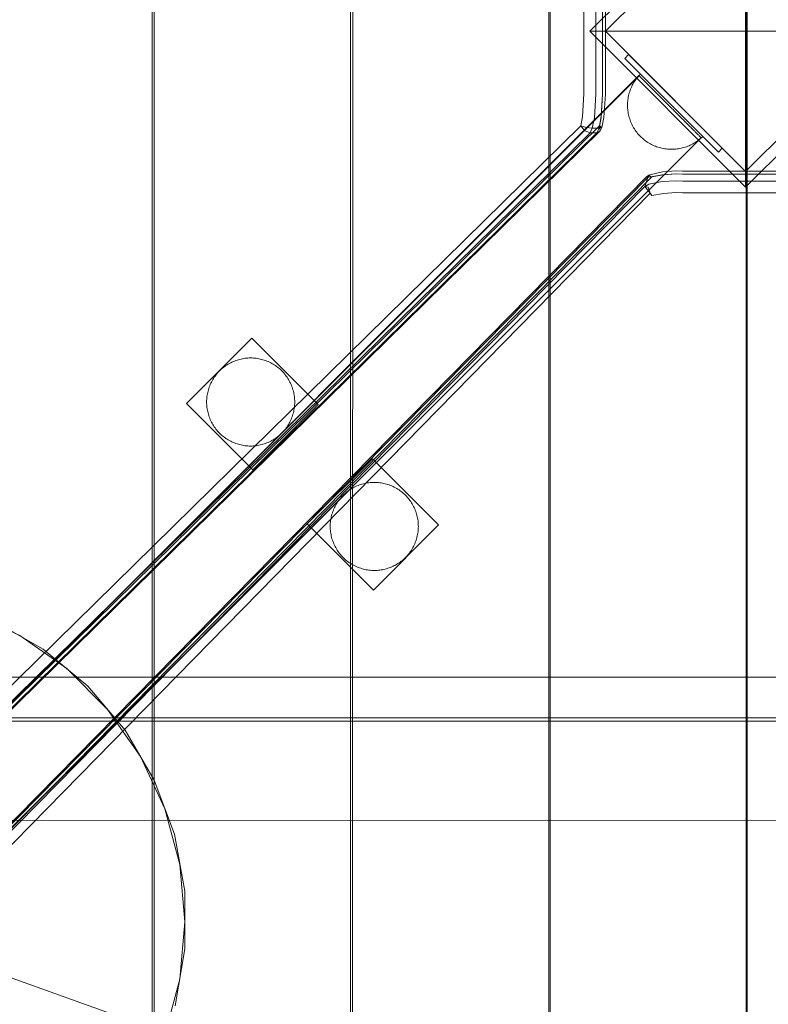
# Model space of a CAD drawing. Units: millimetres. Extents: x 745418 to 755896, y -5402 to 1960.
# Drawn here: x 752820 to 753160, y -1222 to -775 of the extents above; entities that cross this region are included whole.
import ezdxf

# ---------------------------------------------------------------- set-up
doc = ezdxf.new("R2010")
doc.units = ezdxf.units.MM
doc.header["$MEASUREMENT"] = 0
doc.layers.add('STREFA', color=7, linetype='Continuous')
doc.layers.add('STREFA_Nr_pióra__7', color=7, linetype='Continuous', lineweight=18)
doc.layers.add('ZESTAW_Nr_pióra__7', color=7, linetype='Continuous', lineweight=18)
doc.styles.add('GENERATED_STYLE_1', font='txt')
doc.dimstyles.new('GENERATED_STYLE__1', dxfattribs={"dimtxt": 150, "dimasz": 91.78744, "dimexe": 0.18, "dimexo": 300, "dimgap": 0.09, "dimtad": 0, "dimtih": 1, "dimtoh": 1, "dimdec": 0, "dimlfac": 0.1, "dimzin": 0, "dimdsep": 46, "dimtxsty": 'GENERATED_STYLE_1', "dimblk": 'ARROWHEAD_5', "dimblk1": 'ARROWHEAD_5', "dimblk2": 'ARROWHEAD_5', "dimcen": 0.09, "dimclrd": 7, "dimclre": 7, "dimclrt": 7, "dimazin": 0, "dimtfac": 1, "dimtdec": 4, "dimtmove": 0, "dimatfit": 3, "dimfxl": 0, "dimtolj": 1, "dimtzin": 0, "dimarcsym": 0})
doc.dimstyles.new('GENERATED_STYLE__2', dxfattribs={"dimtxt": 150, "dimasz": 91.78744, "dimexe": 0.18, "dimexo": 300, "dimgap": 0.09, "dimtad": 0, "dimdec": 0, "dimlfac": 0.1, "dimzin": 0, "dimdsep": 46, "dimtxsty": 'GENERATED_STYLE_1', "dimblk": 'ARROWHEAD_5', "dimblk1": 'ARROWHEAD_5', "dimblk2": 'ARROWHEAD_5', "dimcen": 0.09, "dimclrd": 7, "dimclre": 7, "dimclrt": 7, "dimazin": 0, "dimtfac": 1, "dimtdec": 4, "dimtmove": 0, "dimatfit": 3, "dimfxl": 0, "dimtolj": 1, "dimtzin": 0, "dimarcsym": 0})
doc.dimstyles.new('GENERATED_STYLE__4', dxfattribs={"dimtxt": 150, "dimasz": 91.78744, "dimexe": 0.18, "dimexo": 0, "dimgap": 0.09, "dimtad": 0, "dimdec": 0, "dimlfac": 0.1, "dimzin": 0, "dimdsep": 46, "dimtxsty": 'GENERATED_STYLE_1', "dimblk": 'ARROWHEAD_5', "dimblk1": 'ARROWHEAD_5', "dimblk2": 'ARROWHEAD_5', "dimcen": 0.09, "dimclrd": 7, "dimclre": 7, "dimclrt": 7, "dimazin": 0, "dimtfac": 1, "dimtdec": 4, "dimtmove": 0, "dimatfit": 3, "dimfxl": 0, "dimtolj": 1, "dimtzin": 0, "dimarcsym": 0})

# ---------------------------------------------------------------- blocks, each defined once
blk = doc.blocks.new('*D1')
at = {"layer": 'STREFA', "linetype": 'Continuous', "lineweight": 0, "true_color": 0x000000}
for points in [[(745418.53, -5311.87), (745511.83, -5336.87), (745511.83, -5286.87)], [(755111.64, -5311.87), (755018.34, -5286.87), (755018.34, -5336.87)]]:
    blk.add_hatch(color=18, dxfattribs=at).paths.add_polyline_path(points)
at = {"layer": 'STREFA_Nr_pióra__7', "linetype": 'Continuous'}
for p, q in [((755111.64, -5402.45), (755111.64, -1183.87)), ((745418.53, -5402.45), (745418.53, -1442.79)), ((745418.53, -5311.87), (745511.83, -5286.87)), ((745511.83, -5286.87), (745511.83, -5336.87)), ((755111.64, -5311.87), (755018.34, -5286.87)), ((755018.34, -5336.87), (755018.34, -5286.87)), ((745418.53, -5311.87), (745511.83, -5336.87)), ((745511.83, -5311.87), (750070.31, -5311.87)), ((750459.86, -5311.87), (755018.34, -5311.87)), ((755111.64, -5311.87), (755018.34, -5336.87))]:
    blk.add_line(p, q, dxfattribs=at)
at = {"layer": 'STREFA_Nr_pióra__7', "insert": (750094.34, -5386.87), "char_height": 150, "attachment_point": 7, "style": 'GENERATED_STYLE_1'}
blk.add_mtext('\\A1;{\\fArial|b0|i0|c238|p38;969}', dxfattribs=at)
blk = doc.blocks.new('ARROWHEAD_5')
at = {"color": 0, "linetype": 'Continuous', "lineweight": 0}
blk.add_line((0, 0), (-1, 0), dxfattribs=at)
blk.add_solid([(-1, 0.2679), (0, 0), (-1, -0.2679), (-1, 0.2679)], dxfattribs=at)
blk = doc.blocks.new('*D3')
at = {"layer": 'STREFA', "linetype": 'Continuous', "lineweight": 0, "true_color": 0x000000}
for points in [[(755805.23, 1960.37), (755780.23, 1867.07), (755830.23, 1867.07)], [(755805.23, -4546.36), (755830.23, -4453.06), (755780.23, -4453.06)]]:
    blk.add_hatch(color=18, dxfattribs=at).paths.add_polyline_path(points)
at = {"layer": 'STREFA_Nr_pióra__7', "linetype": 'Continuous'}
for p, q in [((755895.81, 1960.37), (753495.87, 1960.37)), ((755805.23, 1960.37), (755780.23, 1867.07)), ((755805.23, 1960.37), (755830.23, 1867.07)), ((755830.23, 1867.07), (755780.23, 1867.07)), ((755805.23, -1098.22), (755805.23, 1867.07)), ((755805.23, -4453.06), (755805.23, -1487.78)), ((755805.23, -4546.36), (755780.23, -4453.06)), ((755780.23, -4453.06), (755830.23, -4453.06)), ((755805.23, -4546.36), (755830.23, -4453.06)), ((755895.81, -4546.36), (751012.61, -4546.36))]:
    blk.add_line(p, q, dxfattribs=at)
at = {"layer": 'STREFA_Nr_pióra__7', "insert": (755880.23, -1463.74), "char_height": 150, "attachment_point": 7, "rotation": 90, "style": 'GENERATED_STYLE_1'}
blk.add_mtext('\\A1;{\\fArial|b0|i0|c238|p38;651}', dxfattribs=at)
blk = doc.blocks.new('*D5')
at = {"layer": 'STREFA', "linetype": 'Continuous', "lineweight": 0, "true_color": 0x000000}
for points in [[(755462.59, 458.71), (755437.59, 365.41), (755487.59, 365.41)], [(755462.59, -3575.62), (755487.59, -3482.31), (755437.59, -3482.31)]]:
    blk.add_hatch(color=18, dxfattribs=at).paths.add_polyline_path(points)
at = {"layer": 'STREFA_Nr_pióra__7', "linetype": 'Continuous'}
for p, q in [((755553.17, 458.71), (755372.01, 458.71)), ((755462.59, 458.71), (755437.59, 365.41)), ((755462.59, 458.71), (755487.59, 365.41)), ((755487.59, 365.41), (755437.59, 365.41)), ((755462.59, -1363.68), (755462.59, 365.41)), ((755462.59, -3482.31), (755462.59, -1753.23)), ((755462.59, -3575.62), (755437.59, -3482.31)), ((755437.59, -3482.31), (755487.59, -3482.31)), ((755462.59, -3575.62), (755487.59, -3482.31)), ((755553.17, -3575.62), (755372.01, -3575.62))]:
    blk.add_line(p, q, dxfattribs=at)
at = {"layer": 'STREFA_Nr_pióra__7', "insert": (755537.59, -1729.2), "char_height": 150, "attachment_point": 7, "rotation": 90, "style": 'GENERATED_STYLE_1'}
blk.add_mtext('\\A1;{\\fArial|b0|i0|c238|p38;403}', dxfattribs=at)

msp = doc.modelspace()

# ---------------------------------------------------------------- linework, layer by layer
at = {"layer": 'ZESTAW_Nr_pióra__7', "linetype": 'Continuous'}
for p, q in [((752880.37, -428.64), (752880.36, -1138.64)), ((752881.33, -1138.63), (752881.42, -428.63)), ((752970.42, -428.64), (752970.41, -1138.64)), ((752971.39, -1138.63), (752971.47, -428.63)), ((753060.47, -428.64), (753060.47, -1138.64)), ((753061.04, -1138.63), (753061.12, -428.63)), ((753150.12, -428.64), (753150.12, -1138.64)), ((753150.51, -1138.64), (753150.51, -428.64)), ((753079.1, -780.57), (753149.81, -709.86)), ((753149.81, -780.57), (753149.81, -709.86)), ((753149.81, -716.93), (753086.17, -780.57)), ((753076.42, -808.98), (753076.42, -751.84)), ((753081.8, -752), (753081.8, -809.14)), ((753084.9, -752), (753084.9, -809.14)), ((753086.25, -751.96), (753086.25, -809.1)), ((753149.81, -851.28), (753079.1, -780.57)), ((753079.1, -780.57), (753149.81, -780.57)), ((753086.17, -780.57), (753149.81, -844.21)), ((753149.81, -844.21), (753213.45, -780.57)), ((753149.81, -780.57), (753149.81, -851.28)), ((753220.52, -780.57), (753149.81, -780.57)), ((753220.52, -780.57), (753149.81, -851.28)), ((753094.93, -792.87), (753096.7, -791.1)), ((753096.7, -791.1), (753139.23, -833.63)), ((753137.45, -835.41), (753094.93, -792.87)), ((753101.61, -800.45), (753102.05, -800)), ((752451.38, -1450.9), (753101.43, -800.73)), ((752458.65, -1443.49), (753101.36, -800.66)), ((753098.37, -805.06), (753098.67, -804.5)), ((753098.67, -804.5), (753098.98, -803.96)), ((753098.98, -803.96), (753099.31, -803.42)), ((753099.31, -803.42), (753099.65, -802.9)), ((753099.65, -802.9), (753100.01, -802.38)), ((753100.01, -802.38), (753100.39, -801.88)), ((753100.39, -801.88), (753100.78, -801.39)), ((753100.78, -801.39), (753101.19, -800.91)), ((753101.19, -800.91), (753101.61, -800.45)), ((753101.39, -800.68), (753101.37, -800.66)), ((753101.42, -800.72), (753101.39, -800.68)), ((753101.47, -800.77), (753101.42, -800.72)), ((753101.54, -800.83), (753101.47, -800.77)), ((753101.61, -800.91), (753101.54, -800.83)), ((753101.7, -801), (753101.61, -800.91)), ((753101.81, -801.1), (753101.7, -801)), ((753101.92, -801.22), (753101.81, -801.1)), ((753102.05, -801.35), (753101.92, -801.22)), ((753102.2, -801.49), (753102.05, -801.35)), ((753102.35, -801.65), (753102.2, -801.49)), ((753102.52, -801.82), (753102.35, -801.65)), ((753102.71, -802), (753102.52, -801.82)), ((753102.9, -802.2), (753102.71, -802)), ((753103.11, -802.41), (753102.9, -802.2)), ((753103.33, -802.63), (753103.11, -802.41)), ((753103.56, -802.86), (753103.33, -802.63)), ((753103.81, -803.1), (753103.56, -802.86)), ((753104.06, -803.36), (753103.81, -803.1)), ((753104.33, -803.62), (753104.06, -803.36)), ((753104.61, -803.9), (753104.33, -803.62)), ((753104.9, -804.19), (753104.61, -803.9)), ((753105.2, -804.49), (753104.9, -804.19)), ((753105.5, -804.8), (753105.2, -804.49)), ((753076.42, -808.98), (753075.79, -819.22)), ((753081.15, -819.91), (753081.8, -809.14)), ((753084.25, -819.91), (753084.9, -809.14)), ((753084.28, -819.22), (753084.9, -808.98)), ((753085.37, -819.71), (753086.25, -809.1)), ((753096.67, -809.77), (753096.82, -809.16)), ((753096.82, -809.16), (753096.99, -808.56)), ((753096.99, -808.56), (753097.17, -807.96)), ((753097.17, -807.96), (753097.37, -807.36)), ((753097.37, -807.36), (753097.6, -806.77)), ((753097.6, -806.77), (753097.84, -806.19)), ((753097.84, -806.19), (753098.1, -805.62)), ((753098.1, -805.62), (753098.37, -805.06)), ((753105.82, -805.12), (753105.5, -804.8)), ((753106.15, -805.45), (753105.82, -805.12)), ((753106.49, -805.78), (753106.15, -805.45)), ((753106.84, -806.13), (753106.49, -805.78)), ((753107.19, -806.49), (753106.84, -806.13)), ((753107.56, -806.85), (753107.19, -806.49)), ((753107.93, -807.22), (753107.56, -806.85)), ((753108.31, -807.6), (753107.93, -807.22)), ((753108.69, -807.99), (753108.31, -807.6)), ((753109.08, -808.38), (753108.69, -807.99)), ((753109.48, -808.78), (753109.08, -808.38)), ((753109.89, -809.18), (753109.48, -808.78)), ((753096.19, -814.14), (753096.2, -813.51)), ((753096.2, -813.51), (753096.23, -812.88)), ((753096.23, -812.88), (753096.28, -812.25)), ((753096.28, -812.25), (753096.35, -811.63)), ((753096.35, -811.63), (753096.44, -811.01)), ((753096.44, -811.01), (753096.55, -810.39)), ((753096.55, -810.39), (753096.67, -809.77)), ((753110.3, -809.59), (753109.89, -809.18)), ((753110.71, -810.01), (753110.3, -809.59)), ((753111.13, -810.43), (753110.71, -810.01)), ((753111.56, -810.85), (753111.13, -810.43)), ((753111.99, -811.28), (753111.56, -810.85)), ((753112.42, -811.71), (753111.99, -811.28)), ((753112.85, -812.15), (753112.42, -811.71)), ((753113.29, -812.59), (753112.85, -812.15)), ((753113.73, -813.03), (753113.29, -812.59)), ((753114.17, -813.47), (753113.73, -813.03)), ((753114.62, -813.91), (753114.17, -813.47)), ((753096.2, -814.76), (753096.19, -814.14)), ((753096.23, -815.39), (753096.2, -814.76)), ((753096.28, -816.02), (753096.23, -815.39)), ((753096.35, -816.64), (753096.28, -816.02)), ((753096.44, -817.27), (753096.35, -816.64)), ((753096.54, -817.88), (753096.44, -817.27)), ((753096.67, -818.5), (753096.54, -817.88)), ((753115.06, -814.35), (753114.62, -813.91)), ((753115.51, -814.8), (753115.06, -814.35)), ((753115.51, -814.8), (753115.95, -815.24)), ((753115.95, -815.24), (753116.39, -815.69)), ((753116.39, -815.69), (753116.84, -816.13)), ((753116.84, -816.13), (753117.28, -816.57)), ((753117.28, -816.57), (753117.72, -817.01)), ((753117.72, -817.01), (753118.16, -817.45)), ((753118.16, -817.45), (753118.59, -817.88)), ((753118.59, -817.88), (753119.02, -818.31)), ((753074.94, -823.51), (753075.79, -819.22)), ((753080.22, -824.55), (753081.15, -819.91)), ((753083.32, -824.55), (753084.25, -819.91)), ((753083.42, -823.51), (753084.28, -819.22)), ((753085.37, -819.71), (753084.47, -824.24)), ((753096.82, -819.11), (753096.67, -818.5)), ((753096.98, -819.72), (753096.82, -819.11)), ((753097.17, -820.32), (753096.98, -819.72)), ((753097.37, -820.91), (753097.17, -820.32)), ((753097.59, -821.5), (753097.37, -820.91)), ((753097.83, -822.08), (753097.59, -821.5)), ((753098.09, -822.65), (753097.83, -822.08)), ((753119.02, -818.31), (753119.45, -818.74)), ((753119.45, -818.74), (753119.88, -819.17)), ((753119.88, -819.17), (753120.3, -819.59)), ((753120.3, -819.59), (753120.71, -820)), ((753120.71, -820), (753121.12, -820.41)), ((753121.12, -820.41), (753121.53, -820.82)), ((753121.53, -820.82), (753121.93, -821.22)), ((753121.93, -821.22), (753122.32, -821.61)), ((753122.32, -821.61), (753122.7, -822)), ((753122.7, -822), (753123.08, -822.37)), ((753123.08, -822.37), (753123.46, -822.75)), ((753074.94, -823.51), (752450.23, -1437.55)), ((753079.17, -826.64), (752454.46, -1440.68)), ((753082.27, -826.64), (752457.56, -1440.68)), ((753083.42, -823.51), (752458.72, -1437.55)), ((752459.02, -1439.76), (753083.72, -825.73)), ((753074.94, -823.51), (753077.56, -824.24)), ((753074.94, -823.51), (753076.81, -825.73)), ((753079.17, -826.64), (753076.81, -825.73)), ((753080.22, -824.55), (753077.56, -824.24)), ((753080.22, -824.55), (753079.17, -826.64)), ((753082.27, -826.64), (753079.17, -826.64)), ((753083.32, -824.55), (753080.22, -824.55)), ((753083.32, -824.55), (753082.27, -826.64)), ((753082.27, -826.64), (753083.72, -825.73)), ((753083.32, -824.55), (753084.47, -824.24)), ((753083.42, -823.51), (753084.47, -824.24)), ((753083.42, -823.51), (753083.72, -825.73)), ((753084.47, -824.24), (753083.72, -825.73)), ((753098.37, -823.22), (753098.09, -822.65)), ((753098.66, -823.77), (753098.37, -823.22)), ((753098.97, -824.32), (753098.66, -823.77)), ((753099.3, -824.85), (753098.97, -824.32)), ((753099.65, -825.38), (753099.3, -824.85)), ((753100.01, -825.89), (753099.65, -825.38)), ((753100.38, -826.4), (753100.01, -825.89)), ((753100.78, -826.89), (753100.38, -826.4)), ((753101.19, -827.36), (753100.78, -826.89)), ((753123.46, -822.75), (753123.82, -823.11)), ((753123.82, -823.11), (753124.17, -823.46)), ((753124.17, -823.46), (753124.52, -823.81)), ((753124.52, -823.81), (753124.86, -824.15)), ((753124.86, -824.15), (753125.19, -824.48)), ((753125.19, -824.48), (753125.51, -824.8)), ((753125.51, -824.8), (753125.82, -825.11)), ((753125.82, -825.11), (753126.11, -825.4)), ((753126.11, -825.4), (753126.4, -825.69)), ((753126.4, -825.69), (753126.68, -825.97)), ((753126.68, -825.97), (753126.95, -826.24)), ((753126.95, -826.24), (753127.2, -826.49)), ((753127.2, -826.49), (753127.45, -826.74)), ((753127.45, -826.74), (753127.68, -826.97)), ((753127.68, -826.97), (753127.9, -827.19)), ((752479.53, -1479.04), (753129.58, -828.87)), ((752486.94, -1471.77), (753129.65, -828.94)), ((753101.61, -827.83), (753101.19, -827.36)), ((753102.05, -828.28), (753101.61, -827.83)), ((753102.05, -828.28), (753102.5, -828.72)), ((753102.5, -828.72), (753102.96, -829.14)), ((753102.96, -829.14), (753103.44, -829.55)), ((753103.44, -829.55), (753103.93, -829.94)), ((753103.93, -829.94), (753104.43, -830.32)), ((753104.43, -830.32), (753104.95, -830.68)), ((753104.95, -830.68), (753105.47, -831.03)), ((753105.47, -831.03), (753106.01, -831.35)), ((753106.01, -831.35), (753106.55, -831.67)), ((753125.82, -831.67), (753126.37, -831.36)), ((753126.37, -831.36), (753126.9, -831.03)), ((753126.9, -831.03), (753127.43, -830.69)), ((753127.43, -830.69), (753127.94, -830.32)), ((753127.9, -827.19), (753128.11, -827.4)), ((753127.94, -830.32), (753128.45, -829.95)), ((753128.11, -827.4), (753128.3, -827.59)), ((753128.3, -827.59), (753128.49, -827.78)), ((753128.45, -829.95), (753128.94, -829.55)), ((753128.49, -827.78), (753128.66, -827.95)), ((753128.66, -827.95), (753128.81, -828.1)), ((753128.81, -828.1), (753128.96, -828.25)), ((753128.94, -829.55), (753129.41, -829.15)), ((753128.96, -828.25), (753129.09, -828.38)), ((753129.09, -828.38), (753129.2, -828.49)), ((753129.2, -828.49), (753129.31, -828.6)), ((753129.31, -828.6), (753129.4, -828.69)), ((753129.4, -828.69), (753129.47, -828.76)), ((753129.41, -829.15), (753129.88, -828.72)), ((753129.47, -828.76), (753129.54, -828.83)), ((753129.54, -828.83), (753129.59, -828.88)), ((753129.59, -828.88), (753129.62, -828.91)), ((753129.62, -828.91), (753129.64, -828.93)), ((753129.88, -828.72), (753130.33, -828.29)), ((753106.55, -831.67), (753107.11, -831.96)), ((753107.11, -831.96), (753107.67, -832.24)), ((753107.67, -832.24), (753108.24, -832.49)), ((753108.24, -832.49), (753108.82, -832.74)), ((753108.82, -832.74), (753109.41, -832.96)), ((753109.41, -832.96), (753110.01, -833.16)), ((753110.01, -833.16), (753110.61, -833.35)), ((753110.61, -833.35), (753111.21, -833.51)), ((753111.21, -833.51), (753111.82, -833.66)), ((753111.82, -833.66), (753112.44, -833.79)), ((753112.44, -833.79), (753113.06, -833.89)), ((753113.06, -833.89), (753113.68, -833.98)), ((753113.68, -833.98), (753114.3, -834.05)), ((753114.3, -834.05), (753114.93, -834.1)), ((753114.93, -834.1), (753115.56, -834.13)), ((753115.56, -834.13), (753116.19, -834.14)), ((753116.19, -834.14), (753116.81, -834.13)), ((753116.81, -834.13), (753117.44, -834.1)), ((753117.44, -834.1), (753118.07, -834.05)), ((753118.07, -834.05), (753118.69, -833.98)), ((753118.69, -833.98), (753119.31, -833.9)), ((753119.31, -833.9), (753119.93, -833.79)), ((753119.93, -833.79), (753120.55, -833.66)), ((753120.55, -833.66), (753121.16, -833.51)), ((753121.16, -833.51), (753121.77, -833.35)), ((753121.77, -833.35), (753122.37, -833.16)), ((753122.37, -833.16), (753122.96, -832.96)), ((753122.96, -832.96), (753123.55, -832.74)), ((753123.55, -832.74), (753124.13, -832.5)), ((753124.13, -832.5), (753124.7, -832.24)), ((753124.7, -832.24), (753125.27, -831.96)), ((753125.27, -831.96), (753125.82, -831.67)), ((753137.45, -835.41), (753139.23, -833.63)), ((753106.28, -845.68), (753112.08, -844.35)), ((753112.08, -844.35), (753118.14, -843.96)), ((753118.14, -843.96), (753121.21, -844.13)), ((753121.21, -844.13), (753178.35, -844.13)), ((752489.57, -1472.96), (753105.4, -847.01)), ((753104.89, -846.43), (752490.48, -1471.51)), ((752492.69, -1471.8), (753107.1, -846.73)), ((753103.98, -850.98), (753105.4, -847.01)), ((753104.89, -846.43), (753105.9, -845.81)), ((753105.4, -847.01), (753104.89, -846.43)), ((753107.1, -846.73), (753104.89, -846.43)), ((753105.4, -847.01), (753105.9, -845.81)), ((753105.4, -847.01), (753105.87, -846.84)), ((753105.87, -846.84), (753111.91, -845.69)), ((753105.87, -849.94), (753111.91, -848.78)), ((753106.28, -845.68), (753105.9, -845.81)), ((753107.1, -846.73), (753105.9, -845.81)), ((753107.1, -846.73), (753107.24, -846.68)), ((753107.24, -846.68), (753112.58, -845.65)), ((753111.91, -845.69), (753118.13, -845.29)), ((753111.91, -848.78), (753118.13, -848.39)), ((753118.14, -845.3), (753112.58, -845.65)), ((753118.13, -845.29), (753121.25, -845.47)), ((753118.13, -848.39), (753121.25, -848.57)), ((753121.25, -845.47), (753121.09, -845.47)), ((753121.25, -845.47), (753178.39, -845.47)), ((753121.25, -848.57), (753178.39, -848.57)), ((752489.57, -1476.06), (753103.98, -850.98)), ((753103.98, -850.98), (753105.87, -849.94)), ((753103.98, -850.98), (753105.53, -851.32)), ((753103.98, -850.98), (753106.45, -854.09)), ((753105.53, -851.32), (753106.45, -854.09)), ((753112.58, -854.14), (753118.14, -853.78)), ((753118.14, -853.78), (753121.09, -853.96)), ((752492.69, -1480.29), (753106.45, -854.09)), ((753107.24, -855.16), (753106.45, -854.09)), ((753107.24, -855.16), (753112.58, -854.14)), ((753178.23, -853.96), (753121.09, -853.96)), ((752925.71, -919.93), (752896.07, -949.56)), ((752925.71, -919.93), (752896.07, -949.56)), ((752925.71, -919.92), (752925.71, -919.93)), ((752925.71, -919.92), (752925.71, -919.93)), ((752955.77, -949.99), (752925.71, -919.93)), ((752955.77, -949.99), (752925.71, -919.93)), ((752918.95, -929.85), (752918.35, -930.05)), ((752919.55, -929.66), (752918.95, -929.85)), ((752920.15, -929.5), (752919.55, -929.66)), ((752920.76, -929.35), (752920.15, -929.5)), ((752921.38, -929.22), (752920.76, -929.35)), ((752922, -929.12), (752921.38, -929.22)), ((752922.62, -929.03), (752922, -929.12)), ((752923.24, -928.96), (752922.62, -929.03)), ((752923.87, -928.91), (752923.24, -928.96)), ((752924.5, -928.88), (752923.87, -928.91)), ((752925.13, -928.87), (752924.5, -928.88)), ((752925.76, -928.88), (752925.13, -928.87)), ((752926.38, -928.91), (752925.76, -928.88)), ((752927.01, -928.96), (752926.38, -928.91)), ((752927.63, -929.03), (752927.01, -928.96)), ((752928.26, -929.12), (752927.63, -929.03)), ((752928.87, -929.22), (752928.26, -929.12)), ((752929.49, -929.35), (752928.87, -929.22)), ((752930.1, -929.5), (752929.49, -929.35)), ((752930.71, -929.66), (752930.1, -929.5)), ((752931.31, -929.85), (752930.71, -929.66)), ((752931.9, -930.05), (752931.31, -929.85)), ((752911.44, -934.29), (752910.98, -934.73)), ((752911.9, -933.87), (752911.44, -934.29)), ((752912.38, -933.46), (752911.9, -933.87)), ((752912.87, -933.07), (752912.38, -933.46)), ((752913.37, -932.69), (752912.87, -933.07)), ((752913.89, -932.33), (752913.37, -932.69)), ((752914.41, -931.98), (752913.89, -932.33)), ((752914.95, -931.65), (752914.41, -931.98)), ((752915.49, -931.34), (752914.95, -931.65)), ((752916.05, -931.05), (752915.49, -931.34)), ((752916.61, -930.77), (752916.05, -931.05)), ((752917.18, -930.51), (752916.61, -930.77)), ((752917.76, -930.27), (752917.18, -930.51)), ((752918.35, -930.05), (752917.76, -930.27)), ((752932.49, -930.27), (752931.9, -930.05)), ((752933.07, -930.51), (752932.49, -930.27)), ((752933.64, -930.77), (752933.07, -930.51)), ((752934.21, -931.05), (752933.64, -930.77)), ((752934.76, -931.34), (752934.21, -931.05)), ((752935.31, -931.65), (752934.76, -931.34)), ((752935.84, -931.98), (752935.31, -931.65)), ((752936.37, -932.33), (752935.84, -931.98)), ((752936.88, -932.69), (752936.37, -932.33)), ((752937.38, -933.07), (752936.88, -932.69)), ((752937.88, -933.46), (752937.38, -933.07)), ((752938.35, -933.87), (752937.88, -933.46)), ((752938.82, -934.29), (752938.35, -933.87)), ((752939.27, -934.73), (752938.82, -934.29)), ((752907.91, -938.69), (752907.6, -939.23)), ((752908.24, -938.15), (752907.91, -938.69)), ((752908.59, -937.63), (752908.24, -938.15)), ((752908.95, -937.11), (752908.59, -937.63)), ((752909.32, -936.61), (752908.95, -937.11)), ((752909.72, -936.12), (752909.32, -936.61)), ((752910.12, -935.64), (752909.72, -936.12)), ((752910.55, -935.18), (752910.12, -935.64)), ((752910.98, -934.73), (752910.55, -935.18)), ((752939.71, -935.18), (752939.27, -934.73)), ((752940.13, -935.64), (752939.71, -935.18)), ((752940.54, -936.12), (752940.13, -935.64)), ((752940.93, -936.61), (752940.54, -936.12)), ((752941.31, -937.11), (752940.93, -936.61)), ((752941.67, -937.63), (752941.31, -937.11)), ((752942.01, -938.15), (752941.67, -937.63)), ((752942.34, -938.69), (752942.01, -938.15)), ((752942.65, -939.23), (752942.34, -938.69)), ((752905.92, -943.29), (752905.76, -943.9)), ((752906.11, -942.69), (752905.92, -943.29)), ((752906.31, -942.09), (752906.11, -942.69)), ((752906.53, -941.51), (752906.31, -942.09)), ((752906.77, -940.93), (752906.53, -941.51)), ((752907.03, -940.35), (752906.77, -940.93)), ((752907.31, -939.79), (752907.03, -940.35)), ((752907.6, -939.23), (752907.31, -939.79)), ((752942.95, -939.79), (752942.65, -939.23)), ((752943.22, -940.35), (752942.95, -939.79)), ((752943.48, -940.93), (752943.22, -940.35)), ((752943.72, -941.51), (752943.48, -940.93)), ((752943.94, -942.09), (752943.72, -941.51)), ((752944.15, -942.69), (752943.94, -942.09)), ((752944.33, -943.29), (752944.15, -942.69)), ((752944.5, -943.9), (752944.33, -943.29)), ((752905.17, -947.61), (752905.14, -948.24)), ((752905.22, -946.99), (752905.17, -947.61)), ((752905.28, -946.36), (752905.22, -946.99)), ((752905.37, -945.74), (752905.28, -946.36)), ((752905.48, -945.12), (752905.37, -945.74)), ((752905.61, -944.51), (752905.48, -945.12)), ((752905.76, -943.9), (752905.61, -944.51)), ((752944.65, -944.51), (752944.5, -943.9)), ((752944.77, -945.12), (752944.65, -944.51)), ((752944.88, -945.74), (752944.77, -945.12)), ((752944.97, -946.36), (752944.88, -945.74)), ((752945.04, -946.99), (752944.97, -946.36)), ((752945.09, -947.61), (752945.04, -946.99)), ((752945.12, -948.24), (752945.09, -947.61)), ((752896.07, -949.56), (752926.14, -979.63)), ((752896.07, -949.56), (752896.07, -949.56)), ((752896.07, -949.56), (752896.07, -949.56)), ((752896.07, -949.56), (752926.14, -979.63)), ((752896.07, -949.56), (752896.07, -949.56)), ((752896.07, -949.56), (752896.07, -949.56)), ((752905.14, -948.24), (752905.13, -948.87)), ((752905.13, -948.87), (752905.14, -949.5)), ((752905.14, -949.5), (752905.17, -950.13)), ((752905.17, -950.13), (752905.22, -950.75)), ((752905.22, -950.75), (752905.28, -951.38)), ((752905.28, -951.38), (752905.37, -952)), ((752905.37, -952), (752905.48, -952.62)), ((752926.14, -979.63), (752955.77, -949.99)), ((752926.14, -979.63), (752955.77, -949.99)), ((752944.77, -952.62), (752944.88, -952)), ((752944.88, -952), (752944.97, -951.38)), ((752944.97, -951.38), (752945.04, -950.75)), ((752945.04, -950.75), (752945.09, -950.13)), ((752945.09, -950.13), (752945.12, -949.5)), ((752945.13, -948.87), (752945.12, -948.24)), ((752945.12, -949.5), (752945.13, -948.87)), ((752905.48, -952.62), (752905.61, -953.23)), ((752905.61, -953.23), (752905.76, -953.84)), ((752905.76, -953.84), (752905.92, -954.45)), ((752905.92, -954.45), (752906.11, -955.05)), ((752906.11, -955.05), (752906.31, -955.64)), ((752906.31, -955.64), (752906.53, -956.23)), ((752906.53, -956.23), (752906.77, -956.81)), ((752943.48, -956.81), (752943.72, -956.23)), ((752943.72, -956.23), (752943.94, -955.64)), ((752943.94, -955.64), (752944.15, -955.05)), ((752944.15, -955.05), (752944.33, -954.45)), ((752944.33, -954.45), (752944.5, -953.84)), ((752944.5, -953.84), (752944.65, -953.23)), ((752944.65, -953.23), (752944.77, -952.62)), ((752906.77, -956.81), (752907.03, -957.39)), ((752907.03, -957.39), (752907.31, -957.95)), ((752907.31, -957.95), (752907.6, -958.5)), ((752907.6, -958.5), (752907.91, -959.05)), ((752907.91, -959.05), (752908.24, -959.59)), ((752908.24, -959.59), (752908.59, -960.11)), ((752908.59, -960.11), (752908.95, -960.63)), ((752908.95, -960.63), (752909.32, -961.13)), ((752909.32, -961.13), (752909.72, -961.62)), ((752940.54, -961.62), (752940.93, -961.13)), ((752940.93, -961.13), (752941.31, -960.63)), ((752941.31, -960.63), (752941.67, -960.11)), ((752941.67, -960.11), (752942.01, -959.59)), ((752942.01, -959.59), (752942.34, -959.05)), ((752942.34, -959.05), (752942.65, -958.5)), ((752942.65, -958.5), (752942.95, -957.95)), ((752942.95, -957.95), (752943.22, -957.39)), ((752943.22, -957.39), (752943.48, -956.81)), ((752909.72, -961.62), (752910.12, -962.1)), ((752910.12, -962.1), (752910.55, -962.56)), ((752910.55, -962.56), (752910.98, -963.01)), ((752910.98, -963.01), (752911.44, -963.45)), ((752911.44, -963.45), (752911.9, -963.87)), ((752911.9, -963.87), (752912.38, -964.28)), ((752912.38, -964.28), (752912.87, -964.67)), ((752912.87, -964.67), (752913.37, -965.05)), ((752913.37, -965.05), (752913.89, -965.41)), ((752913.89, -965.41), (752914.41, -965.76)), ((752935.84, -965.76), (752936.37, -965.41)), ((752936.37, -965.41), (752936.88, -965.05)), ((752936.88, -965.05), (752937.38, -964.67)), ((752937.38, -964.67), (752937.88, -964.28)), ((752937.88, -964.28), (752938.35, -963.87)), ((752938.35, -963.87), (752938.82, -963.45)), ((752938.82, -963.45), (752939.27, -963.01)), ((752939.27, -963.01), (752939.71, -962.56)), ((752939.71, -962.56), (752940.13, -962.1)), ((752940.13, -962.1), (752940.54, -961.62)), ((752914.41, -965.76), (752914.95, -966.08)), ((752914.95, -966.08), (752915.49, -966.4)), ((752915.49, -966.4), (752916.05, -966.69)), ((752916.05, -966.69), (752916.61, -966.97)), ((752916.61, -966.97), (752917.18, -967.22)), ((752917.18, -967.22), (752917.76, -967.47)), ((752917.76, -967.47), (752918.35, -967.69)), ((752918.35, -967.69), (752918.95, -967.89)), ((752918.95, -967.89), (752919.55, -968.08)), ((752919.55, -968.08), (752920.15, -968.24)), ((752920.15, -968.24), (752920.76, -968.39)), ((752920.76, -968.39), (752921.38, -968.52)), ((752921.38, -968.52), (752922, -968.62)), ((752922, -968.62), (752922.62, -968.71)), ((752922.62, -968.71), (752923.24, -968.78)), ((752923.24, -968.78), (752923.87, -968.83)), ((752923.87, -968.83), (752924.5, -968.86)), ((752924.5, -968.86), (752925.13, -968.87)), ((752925.13, -968.87), (752925.76, -968.86)), ((752925.76, -968.86), (752926.38, -968.83)), ((752926.38, -968.83), (752927.01, -968.78)), ((752927.01, -968.78), (752927.63, -968.71)), ((752927.63, -968.71), (752928.26, -968.62)), ((752928.26, -968.62), (752928.87, -968.52)), ((752928.87, -968.52), (752929.49, -968.39)), ((752929.49, -968.39), (752930.1, -968.24)), ((752930.1, -968.24), (752930.71, -968.08)), ((752930.71, -968.08), (752931.31, -967.89)), ((752931.31, -967.89), (752931.9, -967.69)), ((752931.9, -967.69), (752932.49, -967.47)), ((752932.49, -967.47), (752933.07, -967.22)), ((752933.07, -967.22), (752933.64, -966.97)), ((752933.64, -966.97), (752934.21, -966.69)), ((752934.21, -966.69), (752934.76, -966.4)), ((752934.76, -966.4), (752935.31, -966.08)), ((752935.31, -966.08), (752935.84, -965.76)), ((752980.39, -974.6), (752950.75, -1004.24)), ((752980.39, -974.6), (752950.75, -1004.24)), ((753010.45, -1004.67), (752980.39, -974.6)), ((753010.45, -1004.67), (752980.39, -974.6)), ((752971.06, -988.14), (752971.61, -987.83)), ((752971.61, -987.83), (752972.16, -987.54)), ((752972.16, -987.54), (752972.72, -987.26)), ((752972.72, -987.26), (752973.3, -987)), ((752973.3, -987), (752973.88, -986.76)), ((752973.88, -986.76), (752974.47, -986.54)), ((752974.47, -986.54), (752975.06, -986.34)), ((752975.06, -986.34), (752975.66, -986.15)), ((752975.66, -986.15), (752976.27, -985.98)), ((752976.27, -985.98), (752976.88, -985.84)), ((752976.88, -985.84), (752977.49, -985.71)), ((752977.49, -985.71), (752978.11, -985.6)), ((752978.11, -985.6), (752978.73, -985.51)), ((752978.73, -985.51), (752979.36, -985.44)), ((752979.36, -985.44), (752979.98, -985.4)), ((752979.98, -985.4), (752980.61, -985.37)), ((752980.61, -985.37), (752981.24, -985.36)), ((752981.24, -985.36), (752981.87, -985.36)), ((752981.87, -985.36), (752982.5, -985.39)), ((752982.5, -985.39), (752983.12, -985.44)), ((752983.12, -985.44), (752983.75, -985.51)), ((752983.75, -985.51), (752984.37, -985.6)), ((752984.37, -985.6), (752984.99, -985.71)), ((752984.99, -985.71), (752985.6, -985.84)), ((752985.6, -985.84), (752986.21, -985.98)), ((752986.21, -985.98), (752986.82, -986.15)), ((752986.82, -986.15), (752987.42, -986.33)), ((752987.42, -986.33), (752988.01, -986.54)), ((752988.01, -986.54), (752988.6, -986.76)), ((752988.6, -986.76), (752989.18, -987)), ((752989.18, -987), (752989.76, -987.26)), ((752989.76, -987.26), (752990.32, -987.53)), ((752990.32, -987.53), (752990.88, -987.83)), ((752990.88, -987.83), (752991.42, -988.14)), ((752965.83, -992.61), (752966.24, -992.13)), ((752966.24, -992.13), (752966.66, -991.67)), ((752966.66, -991.67), (752967.1, -991.22)), ((752967.1, -991.22), (752967.55, -990.78)), ((752967.55, -990.78), (752968.01, -990.36)), ((752968.01, -990.36), (752968.49, -989.95)), ((752968.49, -989.95), (752968.98, -989.56)), ((752968.98, -989.56), (752969.48, -989.18)), ((752969.48, -989.18), (752970, -988.82)), ((752970, -988.82), (752970.52, -988.47)), ((752970.52, -988.47), (752971.06, -988.14)), ((752991.42, -988.14), (752991.96, -988.47)), ((752991.96, -988.47), (752992.48, -988.81)), ((752992.48, -988.81), (752993, -989.17)), ((752993, -989.17), (752993.5, -989.55)), ((752993.5, -989.55), (752993.99, -989.94)), ((752993.99, -989.94), (752994.47, -990.35)), ((752994.47, -990.35), (752994.93, -990.77)), ((752994.93, -990.77), (752995.38, -991.21)), ((752995.38, -991.21), (752995.82, -991.66)), ((752995.82, -991.66), (752996.24, -992.13)), ((752996.24, -992.13), (752996.65, -992.6)), ((752962.89, -997.42), (752963.15, -996.84)), ((752963.15, -996.84), (752963.42, -996.28)), ((752963.42, -996.28), (752963.72, -995.72)), ((752963.72, -995.72), (752964.03, -995.18)), ((752964.03, -995.18), (752964.36, -994.64)), ((752964.36, -994.64), (752964.7, -994.12)), ((752964.7, -994.12), (752965.06, -993.6)), ((752965.06, -993.6), (752965.44, -993.1)), ((752965.44, -993.1), (752965.83, -992.61)), ((752996.65, -992.6), (752997.04, -993.09)), ((752997.04, -993.09), (752997.42, -993.6)), ((752997.42, -993.6), (752997.78, -994.11)), ((752997.78, -994.11), (752998.13, -994.63)), ((752998.13, -994.63), (752998.46, -995.17)), ((752998.46, -995.17), (752998.77, -995.72)), ((752998.77, -995.72), (752999.06, -996.27)), ((752999.06, -996.27), (752999.34, -996.84)), ((752999.34, -996.84), (752999.6, -997.41)), ((752961.6, -1001.61), (752961.72, -1001)), ((752961.72, -1001), (752961.87, -1000.39)), ((752961.87, -1000.39), (752962.04, -999.78)), ((752962.04, -999.78), (752962.22, -999.18)), ((752962.22, -999.18), (752962.43, -998.58)), ((752962.43, -998.58), (752962.65, -998)), ((752962.65, -998), (752962.89, -997.42)), ((752999.6, -997.41), (752999.84, -997.99)), ((752999.84, -997.99), (753000.06, -998.58)), ((753000.06, -998.58), (753000.26, -999.17)), ((753000.26, -999.17), (753000.45, -999.77)), ((753000.45, -999.77), (753000.61, -1000.38)), ((753000.61, -1000.38), (753000.76, -1000.99)), ((753000.76, -1000.99), (753000.89, -1001.6)), ((752950.75, -1004.24), (752980.82, -1034.31)), ((752950.75, -1004.24), (752980.82, -1034.31)), ((752961.24, -1005.36), (752961.25, -1004.73)), ((752961.25, -1005.99), (752961.24, -1005.36)), ((752961.25, -1004.73), (752961.28, -1004.1)), ((752961.28, -1004.1), (752961.33, -1003.48)), ((752961.33, -1003.48), (752961.4, -1002.85)), ((752961.4, -1002.85), (752961.49, -1002.23)), ((752961.49, -1002.23), (752961.6, -1001.61)), ((752980.82, -1034.31), (753010.45, -1004.67)), ((752980.82, -1034.31), (753010.45, -1004.67)), ((753000.89, -1001.6), (753001, -1002.22)), ((753001, -1002.22), (753001.09, -1002.84)), ((753001.09, -1002.84), (753001.16, -1003.47)), ((753001.16, -1003.47), (753001.2, -1004.09)), ((753001.2, -1004.09), (753001.23, -1004.72)), ((753001.23, -1004.72), (753001.24, -1005.35)), ((753001.24, -1005.35), (753001.23, -1005.98)), ((753010.45, -1004.67), (753010.45, -1004.67)), ((753010.45, -1004.67), (753010.45, -1004.67)), ((752961.28, -1006.62), (752961.25, -1005.99)), ((752961.33, -1007.24), (752961.28, -1006.62)), ((752961.4, -1007.87), (752961.33, -1007.24)), ((752961.49, -1008.49), (752961.4, -1007.87)), ((752961.6, -1009.11), (752961.49, -1008.49)), ((752961.73, -1009.72), (752961.6, -1009.11)), ((752961.87, -1010.33), (752961.73, -1009.72)), ((752962.04, -1010.94), (752961.87, -1010.33)), ((753000.62, -1010.32), (753000.45, -1010.93)), ((753000.76, -1009.71), (753000.62, -1010.32)), ((753000.89, -1009.1), (753000.76, -1009.71)), ((753001, -1008.48), (753000.89, -1009.1)), ((753001.09, -1007.86), (753001, -1008.48)), ((753001.16, -1007.23), (753001.09, -1007.86)), ((753001.21, -1006.61), (753001.16, -1007.23)), ((753001.23, -1005.98), (753001.21, -1006.61)), ((752962.22, -1011.54), (752962.04, -1010.94)), ((752962.43, -1012.13), (752962.22, -1011.54)), ((752962.65, -1012.72), (752962.43, -1012.13)), ((752962.89, -1013.3), (752962.65, -1012.72)), ((752963.15, -1013.88), (752962.89, -1013.3)), ((752963.43, -1014.44), (752963.15, -1013.88)), ((752963.72, -1014.99), (752963.43, -1014.44)), ((752999.07, -1014.43), (752998.77, -1014.99)), ((752999.34, -1013.87), (752999.07, -1014.43)), ((752999.6, -1013.29), (752999.34, -1013.87)), ((752999.84, -1012.71), (752999.6, -1013.29)), ((753000.06, -1012.13), (752999.84, -1012.71)), ((753000.27, -1011.53), (753000.06, -1012.13)), ((753000.45, -1010.93), (753000.27, -1011.53)), ((752964.03, -1015.54), (752963.72, -1014.99)), ((752964.36, -1016.08), (752964.03, -1015.54)), ((752964.71, -1016.6), (752964.36, -1016.08)), ((752965.07, -1017.11), (752964.71, -1016.6)), ((752965.44, -1017.62), (752965.07, -1017.11)), ((752965.84, -1018.11), (752965.44, -1017.62)), ((752966.25, -1018.59), (752965.84, -1018.11)), ((752966.67, -1019.05), (752966.25, -1018.59)), ((752967.11, -1019.5), (752966.67, -1019.05)), ((752995.83, -1019.04), (752995.39, -1019.49)), ((752996.25, -1018.58), (752995.83, -1019.04)), ((752996.66, -1018.1), (752996.25, -1018.58)), ((752997.05, -1017.61), (752996.66, -1018.1)), ((752997.43, -1017.11), (752997.05, -1017.61)), ((752997.79, -1016.59), (752997.43, -1017.11)), ((752998.13, -1016.07), (752997.79, -1016.59)), ((752998.46, -1015.53), (752998.13, -1016.07)), ((752998.77, -1014.99), (752998.46, -1015.53)), ((752967.56, -1019.94), (752967.11, -1019.5)), ((752968.02, -1020.36), (752967.56, -1019.94)), ((752968.5, -1020.77), (752968.02, -1020.36)), ((752968.99, -1021.16), (752968.5, -1020.77)), ((752969.49, -1021.54), (752968.99, -1021.16)), ((752970.01, -1021.9), (752969.49, -1021.54)), ((752970.53, -1022.24), (752970.01, -1021.9)), ((752971.07, -1022.57), (752970.53, -1022.24)), ((752971.61, -1022.88), (752971.07, -1022.57)), ((752972.17, -1023.18), (752971.61, -1022.88)), ((752972.73, -1023.45), (752972.17, -1023.18)), ((752973.31, -1023.71), (752972.73, -1023.45)), ((752973.89, -1023.95), (752973.31, -1023.71)), ((752989.19, -1023.71), (752988.61, -1023.95)), ((752989.76, -1023.45), (752989.19, -1023.71)), ((752990.33, -1023.17), (752989.76, -1023.45)), ((752990.88, -1022.88), (752990.33, -1023.17)), ((752991.43, -1022.57), (752990.88, -1022.88)), ((752991.96, -1022.24), (752991.43, -1022.57)), ((752992.49, -1021.89), (752991.96, -1022.24)), ((752993, -1021.53), (752992.49, -1021.89)), ((752993.51, -1021.16), (752993, -1021.53)), ((752994, -1020.76), (752993.51, -1021.16)), ((752994.47, -1020.35), (752994, -1020.76)), ((752994.94, -1019.93), (752994.47, -1020.35)), ((752995.39, -1019.49), (752994.94, -1019.93)), ((752974.47, -1024.17), (752973.89, -1023.95)), ((752975.07, -1024.38), (752974.47, -1024.17)), ((752975.67, -1024.56), (752975.07, -1024.38)), ((752976.28, -1024.73), (752975.67, -1024.56)), ((752976.89, -1024.87), (752976.28, -1024.73)), ((752977.5, -1025), (752976.89, -1024.87)), ((752978.12, -1025.11), (752977.5, -1025)), ((752978.74, -1025.2), (752978.12, -1025.11)), ((752979.37, -1025.27), (752978.74, -1025.2)), ((752979.99, -1025.32), (752979.37, -1025.27)), ((752980.62, -1025.35), (752979.99, -1025.32)), ((752981.25, -1025.36), (752980.62, -1025.35)), ((752981.88, -1025.35), (752981.25, -1025.36)), ((752982.5, -1025.32), (752981.88, -1025.35)), ((752983.13, -1025.27), (752982.5, -1025.32)), ((752983.76, -1025.2), (752983.13, -1025.27)), ((752984.38, -1025.11), (752983.76, -1025.2)), ((752985, -1025), (752984.38, -1025.11)), ((752985.61, -1024.87), (752985, -1025)), ((752986.22, -1024.73), (752985.61, -1024.87)), ((752986.83, -1024.56), (752986.22, -1024.73)), ((752987.43, -1024.37), (752986.83, -1024.56)), ((752988.02, -1024.17), (752987.43, -1024.37)), ((752988.61, -1023.95), (752988.02, -1024.17)), ((752980.82, -1034.31), (752980.82, -1034.31)), ((752980.82, -1034.31), (752980.82, -1034.31)), ((752980.82, -1034.31), (752980.82, -1034.31)), ((752980.82, -1034.31), (752980.82, -1034.31)), ((752820.28, -1054.94), (752796.58, -1043.89)), ((752830.98, -1061.09), (752808.19, -1048.09)), ((752841.69, -1069.94), (752820.28, -1054.94)), ((752851.17, -1077.85), (752830.98, -1061.09)), ((752860.18, -1088.43), (752841.69, -1069.94)), ((752700.31, -1073.84), (753386.99, -1073.84)), ((752868.14, -1097.87), (752851.17, -1077.85)), ((752875.18, -1109.85), (752860.18, -1088.43)), ((753600.33, -1092.24), (752700.31, -1092.34)), ((752700.31, -1093.84), (753600.33, -1093.74)), ((753600.14, -1093.84), (752700.31, -1093.84)), ((752881.38, -1120.52), (752868.14, -1097.87)), ((752886.23, -1133.54), (752875.18, -1109.85)), ((752890.48, -1145.13), (752881.38, -1120.52)), ((752893, -1158.8), (752886.23, -1133.54)), ((752700.32, -1138.84), (753600.34, -1138.74)), ((752880.36, -1138.64), (752880.36, -1229)), ((752881.33, -1229), (752881.33, -1138.63)), ((752970.41, -1138.64), (752970.41, -1229)), ((752971.39, -1229), (752971.39, -1138.63)), ((753060.47, -1138.64), (753060.47, -1229)), ((753061.04, -1229), (753061.04, -1138.63)), ((753150.12, -1138.64), (753150.12, -1229)), ((753150.51, -1229), (753150.51, -1138.64)), ((752895.17, -1170.95), (752890.48, -1145.13)), ((752895.28, -1184.85), (752893, -1158.8)), ((752895.31, -1197.19), (752895.17, -1170.95)), ((752893, -1210.89), (752895.28, -1184.85)), ((752773.49, -1194.95), (752886.46, -1235.41)), ((752890.88, -1223.06), (752895.31, -1197.19)), ((752886.23, -1236.15), (752893, -1210.89))]:
    msp.add_line(p, q, dxfattribs=at)

# ---------------------------------------------------------------- dimensions: what is measured, and where the dimension line sits
at = {"layer": 'STREFA', "linetype": 'Continuous'}
for base, p1, p2, dimstyle, picture, middle in [((755805.23, 1960.37), (750712.61, -4546.36), (753195.87, 1960.37), 'GENERATED_STYLE__2', '*D3', (755805.23, -1293)), ((755462.59, 458.71), (750731.11, -3575.62), (753584.68, 458.71), 'GENERATED_STYLE__4', '*D5', (755462.59, -1558.45))]:
    dim = msp.add_linear_dim(base=base, p1=p1, p2=p2, angle=90, dimstyle=dimstyle, dxfattribs=at)
    dim.commit()
    dim.dimension.update_dxf_attribs({"geometry": picture, "text_midpoint": middle, "dimtype": 160, "text_rotation": 90})
dim = msp.add_linear_dim(base=(755111.64, -5311.87), p1=(745418.53, -1142.79), p2=(755111.64, -883.87), dimstyle='GENERATED_STYLE__1', dxfattribs=at)
dim.commit()
dim.dimension.update_dxf_attribs({"geometry": '*D1', "text_midpoint": (750265.09, -5311.87), "dimtype": 160})

doc.saveas('drawing.dxf')
